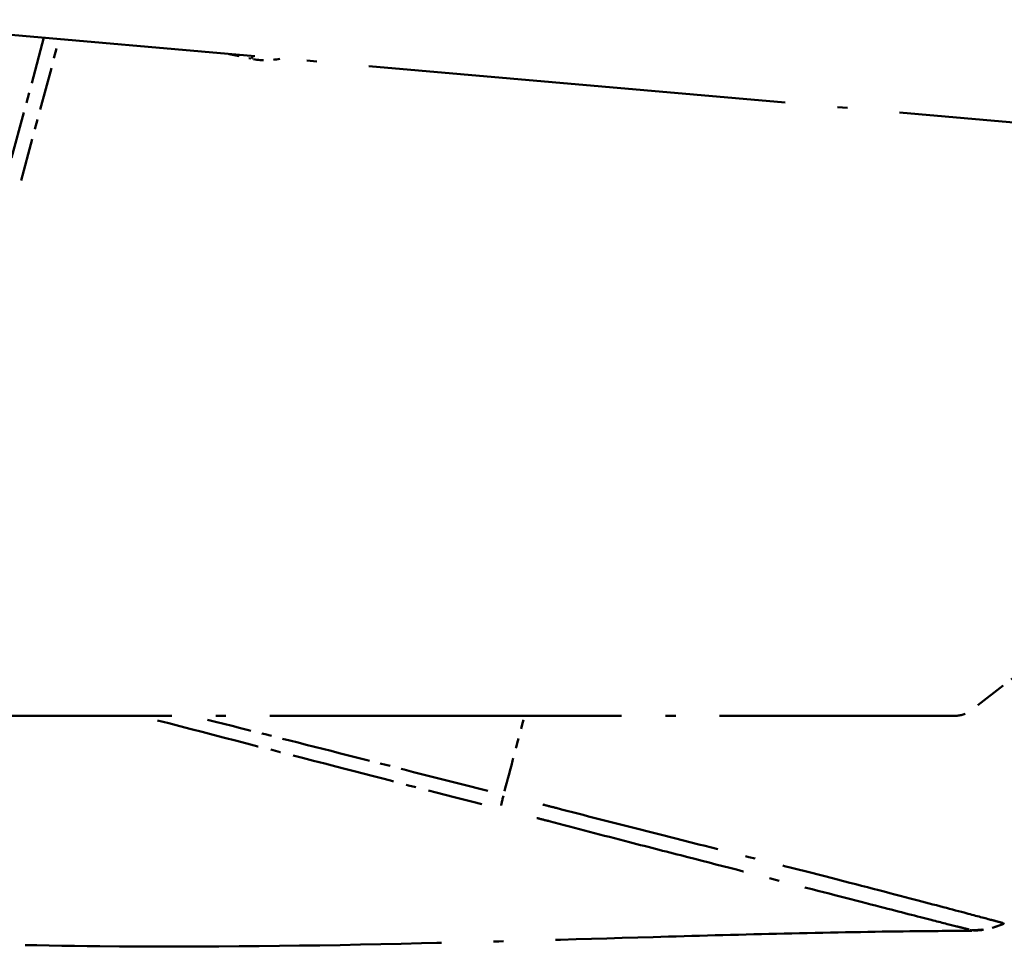
# Model space of a CAD drawing. Units: millimetres. Extents: x -119 to 1188, y -150 to 840.
# Drawn here: x 992 to 1001, y 118 to 127 of the extents above; entities that cross this region are included whole.
import ezdxf

# ---------------------------------------------------------------- set-up
doc = ezdxf.new("R2010")
doc.units = ezdxf.units.MM
doc.linetypes.add('LONG_DASH_DOTTED', pattern=[0.3001, 0.2362, -0.0295, 0.0049, -0.0295])
doc.layers.add('Bemaßung (ISO)', color=1, linetype='Continuous', lineweight=25)
doc.layers.add('Überlagern (ISO)', color=7, linetype='LONG_DASH_DOTTED', lineweight=50)
doc.styles.add('5', font='isocpeur.ttf', dxfattribs={"width": 1.1})
doc.dimstyles.new('11-Bopla 5', dxfattribs={"dimtxt": 5, "dimasz": 2.5, "dimexe": 1, "dimexo": 0, "dimgap": 0.6, "dimtad": 1, "dimdec": 6, "dimrnd": 1e-08, "dimtxsty": '5', "dimcen": 0.09, "dimdle": 7, "dimclrd": 1, "dimclre": 1, "dimclrt": 7, "dimadec": 6, "dimazin": 2, "dimtfac": 0.7, "dimtdec": 3, "dimtmove": 0, "dimatfit": 3, "dimfxl": 1, "dimtolj": 1, "dimlwd": 25, "dimlwe": 25, "dimarcsym": 0})

# ---------------------------------------------------------------- blocks, each defined once
blk = doc.blocks.new('*D31')
at = {"layer": 'Bemaßung (ISO)', "color": 1, "linetype": 'Continuous', "lineweight": 25}
blk.add_arc((988.4788, 121.6029), 63.6649, 77.250042, 177.749958, dxfattribs=at)
at = {"layer": 'Bemaßung (ISO)', "color": 1, "linetype": 'Continuous'}
for points in [[(1002.6294, 184.1025), (1002.4295, 183.2935), (1004.9565, 183.0985)], [(925.2796, 124.0943), (924.4464, 124.1106), (924.8139, 121.6029)]]:
    blk.add_solid(points, dxfattribs=at)
at = {"layer": 'Defpoints', "color": 0, "linetype": 'Continuous'}
for p in [(966.7042, 181.4284), (989.9942, 127.2585), (982.6237, 121.6029), (988.4788, 121.6029)]:
    blk.add_point(p, dxfattribs=at)
at = {"layer": 'Bemaßung (ISO)', "color": 7, "linetype": 'Continuous', "lineweight": 25, "insert": (944.3389, 168.7373), "char_height": 5, "attachment_point": 7, "rotation": 37.5, "style": '5'}
blk.add_mtext('\\A1;105°', dxfattribs=at)

msp = doc.modelspace()

# ---------------------------------------------------------------- linework, layer by layer
at = {"layer": 'Überlagern (ISO)', "ltscale": 17.421293}
msp.add_line((989.9942327, 127.2585259), (1003.2227386, 126.1011816), dxfattribs=at)
at = {"layer": 'Überlagern (ISO)', "ltscale": 1.959974}
msp.add_line((992.0173579, 127.0815253), (991.630663, 125.6383606), dxfattribs=at)
at = {"layer": 'Überlagern (ISO)', "ltscale": 1.794923}
msp.add_line((991.7939616, 125.673301), (992.1480941, 126.9949417), dxfattribs=at)
at = {"layer": 'Überlagern (ISO)', "ltscale": 0.285789}
msp.add_line((993.8408246, 126.9205117), (994.0539741, 126.8752053), dxfattribs=at)
at = {"layer": 'Überlagern (ISO)', "ltscale": 1.338453}
msp.add_line((1001.9496307, 121.0754006), (1001.14017, 120.4542795), dxfattribs=at)
at = {"layer": 'Überlagern (ISO)', "ltscale": 14.657522}
msp.add_line((989.8155451, 120.4026179), (1000.9879797, 120.4026179), dxfattribs=at)
at = {"layer": 'Überlagern (ISO)', "ltscale": 0.3443}
msp.add_arc((994.2009584, 127.5084842), 0.65, 259.28553803, 282.42522253, dxfattribs=at)
at = {"layer": 'Überlagern (ISO)', "ltscale": 0.214564}
msp.add_arc((1000.9879797, 120.6526179), 0.25, 270, 307.5, dxfattribs=at)
at = {"layer": 'Überlagern (ISO)', "ltscale": 0.035241}
msp.add_ellipse((994.0670802, 126.8723495), major_axis=(0.0311868, 0.1467221), ratio=0.008714577, start_param=1.3807711, end_param=1.560362325, dxfattribs=at)
at = {"layer": 'Überlagern (ISO)', "ltscale": 1.419151}
msp.add_ellipse((998.3940579, 127.2203206), major_axis=(2.4470402, 9.6957622), ratio=0.010165948, start_param=3.820929022, end_param=3.929111335, dxfattribs=at)
at = {"layer": 'Überlagern (ISO)', "ltscale": 0.38715}
msp.add_ellipse((996.6841201, 120.1944267), major_axis=(-0.1784626, -0.728458), ratio=0.00332279, start_param=5.632250273, end_param=6.025827072, dxfattribs=at)
at = {"layer": 'Überlagern (ISO)', "ltscale": 0.406887}
msp.add_ellipse((1001.1652341, 119.0417278), major_axis=(0.3067304, -0.6844096), ratio=0.999806786, start_param=5.846569332, end_param=6.260205519, dxfattribs=at)
at = {"layer": 'Überlagern (ISO)', "ltscale": 4.327332}
msp.add_open_spline([(993.1368554, 120.3566769), (993.7220567, 120.2054599), (994.3073822, 120.0539794), (995.3701496, 119.7809435), (995.8445275, 119.6535533), (996.3298442, 119.5312777)], degree=3, knots=[-0.6961306156, -0.6961306156, -0.6961306156, -0.6961306156, -0.3336275885, -0.3336275885, -0.0367746251, -0.0367746251, -0.0367746251, -0.0367746251], dxfattribs=at)
at = {"layer": 'Überlagern (ISO)', "ltscale": 3.738212}
msp.add_open_spline([(996.3888759, 119.663186), (995.9002901, 119.7838254), (995.4137771, 119.9126447), (994.4927231, 120.1447616), (994.059811, 120.254378), (993.6268888, 120.3639557)], degree=3, knots=[0.0316642093, 0.0316642093, 0.0316642093, 0.0316642093, 0.3336275885, 0.3336275885, 0.6015729074, 0.6015729074, 0.6015729074, 0.6015729074], dxfattribs=at)
at = {"layer": 'Überlagern (ISO)', "ltscale": 9.487581}
msp.add_open_spline([(1001.459281, 118.3610866), (1001.4521383, 118.3630852), (1001.4420232, 118.3660352), (1001.4061968, 118.375453), (1001.3756953, 118.3836321), (1001.272097, 118.4111806), (1001.1846374, 118.434661), (1000.93451, 118.5019371), (1000.7565902, 118.5487192), (1000.288085, 118.6711625), (999.9833742, 118.7507926), (999.2983432, 118.9250607), (998.9182412, 119.0210984), (998.3158703, 119.1738531), (998.1108507, 119.2255383), (997.6265605, 119.3483626), (997.3465412, 119.4205058), (997.0167992, 119.5059216), (996.9727149, 119.5171285), (996.9283579, 119.5282973)], degree=3, knots=[0.072823505, 0.072823505, 0.072823505, 0.072823505, 0.127796933, 0.127796933, 0.220971469, 0.220971469, 0.378044471, 0.378044471, 0.582239374, 0.582239374, 0.830606849, 0.830606849, 1.078015027, 1.078015027, 1.200384738, 1.200384738, 1.361985366, 1.361985366, 1.386199935, 1.386199935, 1.386199935, 1.386199935], dxfattribs=at)
at = {"layer": 'Überlagern (ISO)', "ltscale": 8.894428}
msp.add_open_spline([(996.8711448, 119.3953055), (996.911107, 119.3850646), (996.9510517, 119.3747508), (997.2573824, 119.2949288), (997.5227407, 119.2248842), (997.9779694, 119.1072813), (998.1700532, 119.0581856), (998.7323808, 118.913844), (999.084801, 118.8224163), (999.7230687, 118.6571125), (1000.0096741, 118.5833375), (1000.4494752, 118.4698646), (1000.6179831, 118.4264381), (1000.8568038, 118.3649334), (1000.9410948, 118.3435215), (1001.0423797, 118.3185141), (1001.0727325, 118.3111949), (1001.1083078, 118.3024374), (1001.1186291, 118.2998194), (1001.1256268, 118.2977663)], degree=3, knots=[-1.386184501, -1.386184501, -1.386184501, -1.386184501, -1.361985366, -1.361985366, -1.200384738, -1.200384738, -1.078015027, -1.078015027, -0.830606849, -0.830606849, -0.582239374, -0.582239374, -0.378044471, -0.378044471, -0.220971469, -0.220971469, -0.127796933, -0.127796933, -0.072851817, -0.072851817, -0.072851817, -0.072851817], dxfattribs=at)
at = {"layer": 'Überlagern (ISO)', "ltscale": 0.420356}
msp.add_open_spline([(1001.4596002, 118.351787), (1001.4106799, 118.3299419), (1001.3595591, 118.3134015), (1001.2548845, 118.2915421), (1001.2016404, 118.2862396), (1001.1482867, 118.2866316)], degree=3, knots=[-0.06429206091, -0.06429206091, -0.06429206091, -0.06429206091, -0.03214593758, -0.03214593758, -0.00013203111, -0.00013203111, -0.00013203111, -0.00013203111], dxfattribs=at)
at = {"layer": 'Überlagern (ISO)', "ltscale": 47.255501}
msp.add_open_spline([(1001.4596002, 118.351787), (1001.4595979, 118.3517859), (1001.4595892, 118.351782), (1001.4595411, 118.3517605), (1001.4594946, 118.3517398), (1001.4591015, 118.3515642), (1001.4585697, 118.3513266), (1001.4557616, 118.3500738), (1001.4544221, 118.3494764), (1001.4560774, 118.3502147), (1001.4570749, 118.3506594), (1001.4605563, 118.3522138), (1001.4641723, 118.3538297), (1001.4675687, 118.3553492), (1001.4613912, 118.3525796), (1001.4719646, 118.3573182)], degree=3, knots=[8.73726683, 8.73726683, 8.73726683, 8.73726683, 9.400858385, 9.400858385, 11.431613247, 11.431613247, 14.503761806, 14.503761806, 15.881963293, 15.881963293, 16.486779246, 16.486779246, 16.918945318, 16.918945318, 17.246088757, 17.246088757, 17.246088757, 17.246088757], dxfattribs=at)
at = {"layer": 'Überlagern (ISO)', "ltscale": 17.352192}
msp.add_open_spline([(1001.1527992, 118.2847898), (1000.9687606, 118.2840295), (1000.762065, 118.2824952), (1000.1918234, 118.2757978), (999.7909097, 118.2686866), (998.9841602, 118.2503328), (998.5751453, 118.2393448), (997.358855, 118.2050213), (996.5446835, 118.1801466), (994.6667957, 118.1364355), (993.5987418, 118.1220518), (991.9021037, 118.1396168), (991.2517993, 118.1568597), (990.3113059, 118.2014686), (990.0050859, 118.2191197), (989.5262564, 118.2526565), (989.3603701, 118.2652911), (989.099832, 118.2871495), (989.0077622, 118.2952429), (988.8195842, 118.3126005), (988.7220648, 118.3220502), (988.6294204, 118.3314025)], degree=3, knots=[0, 0, 0, 0, 0.163337408, 0.163337408, 0.421693536, 0.421693536, 0.669200017, 0.669200017, 1.158228906, 1.158228906, 1.803465325, 1.803465325, 2.219052315, 2.219052315, 2.424176514, 2.424176514, 2.528579089, 2.528579089, 2.58391128, 2.58391128, 2.641965611, 2.641965611, 2.641965611, 2.641965611], dxfattribs=at)
at = {"layer": 'Überlagern (ISO)', "ltscale": 10.133553}
msp.add_open_spline([(1001.1355585, 118.2899279), (1001.1366829, 118.2887362), (1001.1426237, 118.289964), (1001.1469354, 118.2885703), (1001.1472704, 118.287038), (1001.1508207, 118.2855582), (1001.152019, 118.2851579), (1001.1527018, 118.2848623), (1001.1528107, 118.2848096), (1001.1528434, 118.2847859)], degree=3, knots=[-17.160279139, -17.160279139, -17.160279139, -17.160279139, -16.918945318, -16.918945318, -16.486779246, -16.486779246, -15.881963293, -15.881963293, -15.615705904, -15.615705904, -15.615705904, -15.615705904], dxfattribs=at)

# ---------------------------------------------------------------- dimensions: what is measured, and where the dimension line sits
at = {"layer": 'Bemaßung (ISO)', "color": 1, "linetype": 'Continuous', "lineweight": 25}
dim = msp.add_angular_dim_3p(base=(966.7041509, 181.4283567), center=(988.4788225, 121.6029381), p1=(989.9942327, 127.2585259), p2=(982.6237272, 121.6029381), dimstyle='11-Bopla 5', override={"dimgap": 0.6, "dimse1": 1, "dimse2": 1, "dimadec": 6, "dimtol": 0, "dimlim": 0, "dimtp": 0, "dimtm": 0, "dimtdec": 2}, dxfattribs=at)
dim.commit()
dim.dimension.update_dxf_attribs({"geometry": '*D31', "text_midpoint": (949.7220987, 172.1116839), "dimtype": 165})

doc.saveas('drawing.dxf')
